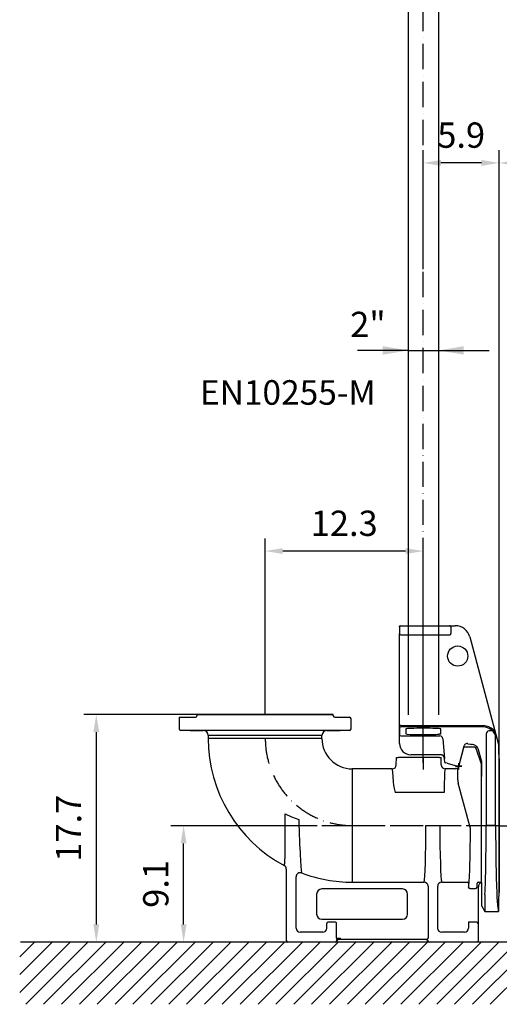
# Model space of a CAD drawing. Extents: x 0 to 10040, y 0 to 6534.
# Drawn here: x 7727 to 8676, y 2219 to 4166 of the extents above; entities that cross this region are included whole.
import ezdxf
from ezdxf.enums import TextEntityAlignment as Align

# ---------------------------------------------------------------- set-up
doc = ezdxf.new("R2010")
doc.units = 0
doc.header["$LTSCALE"] = 5
doc.header["$MEASUREMENT"] = 0
doc.linetypes.add('GEN7', pattern=[15, 10, -2.5, 0, -2.5])
doc.layers.get('0').update_dxf_attribs({"linetype": 'CONTINUOUS'})
doc.layers.add('7', color=4, linetype='GEN7')
doc.layers.add('8', color=1, linetype='CONTINUOUS')
doc.styles.add('ISO', font='GENISO.SHX')
doc.styles.add('SYMBOL2', font='GENISO.SHX')
doc.dimstyles.new('GEN-ISO', dxfattribs={"dimtxt": 50, "dimasz": 50, "dimexe": 40, "dimexo": 1, "dimgap": 30, "dimtad": 0, "dimtih": 1, "dimtoh": 1, "dimdec": 1, "dimdsep": 46, "dimtxsty": 'ISO', "dimcen": 2, "dimclrd": 256, "dimclre": 256, "dimclrt": 2, "dimadec": 0, "dimazin": 0, "dimtp": 0.1, "dimtm": 0.1, "dimtfac": 0.05, "dimtdec": 1, "dimtix": 1, "dimtmove": 2, "dimatfit": 3, "dimfxl": 0, "dimtolj": 1, "dimarcsym": 0})

# ---------------------------------------------------------------- blocks, each defined once
blk = doc.blocks.new('*D56')
at = {"color": 3}
for p, q in [((8675.6, 2707), (8675.6, 3907.3)), ((9075.6, 3754), (9075.6, 3907.3)), ((9040.6, 3882.3), (8710.6, 3882.3))]:
    blk.add_line(p, q, dxfattribs=at)
for points in [[(8710.6, 3888.2), (8710.6, 3876.5), (8675.6, 3882.3)], [(9040.6, 3876.5), (9040.6, 3888.2), (9075.6, 3882.3)]]:
    blk.add_solid(points, dxfattribs=at)
at = {"color": 2, "insert": (8875.6, 3937.3), "char_height": 50, "attachment_point": 5, "style": 'ISO'}
blk.add_mtext('\\A1;15.7', dxfattribs=at)
blk = doc.blocks.new('*D57')
at = {"color": 3}
for p, q in [((8525.6, 3672.4), (8525.6, 3907.3)), ((8675.6, 2708), (8675.6, 3907.3)), ((8640.6, 3882.3), (8560.6, 3882.3))]:
    blk.add_line(p, q, dxfattribs=at)
for points in [[(8560.6, 3888.2), (8560.6, 3876.5), (8525.6, 3882.3)], [(8640.6, 3876.5), (8640.6, 3888.2), (8675.6, 3882.3)]]:
    blk.add_solid(points, dxfattribs=at)
at = {"color": 2, "insert": (8600.6, 3937.3), "char_height": 50, "attachment_point": 5, "style": 'ISO'}
blk.add_mtext('\\A1;5.9', dxfattribs=at)
blk = doc.blocks.new('A$C69FE6635')
at = {"color": 2, "linetype": 'Continuous'}
for p, q in [((1.2, 565), (2.5, 565)), ((2.5, 565), (99.6, 565)), ((99, 565), (99, 565)), ((99.6, 565), (104, 565)), ((104, 565), (110, 565)), ((0, 562.5), (0, 563.8)), ((0, 562.5), (0, 548.9)), ((0, 544.6), (0, 548.9)), ((99, 547), (99, 547)), ((99, 547), (99, 547)), ((101.5, 562.5), (101.5, 549.5)), ((101.5, 562.5), (101.5, 562.5)), ((101.5, 549.5), (101.5, 549.5)), ((0, 367.4), (0, 544.6)), ((139, 542.8), (188.1, 359.5)), ((2.5, 367.4), (0, 367.4)), ((0, 363.1), (0, 367.4)), ((0, 363.1), (0, 350.3)), ((0, 363.1), (0, 363.1)), ((0, 350.3), (0, 363.1)), ((2.5, 367.4), (166, 367.4)), ((165.9, 364.9), (2.6, 364.9)), ((12.5, 361), (12.5, 351)), ((81.6, 360.9), (81.5, 361)), ((81.8, 350.7), (81.8, 355.3)), ((171.4, 351.4), (171.4, 170)), ((184.1, 356.9), (176.8, 356.9)), ((188.1, 359.5), (192.6, 342.8)), ((0, 344.6), (0, 350.3)), ((0, 332), (0, 344.6)), ((2.6, 347.1), (79.8, 347.1)), ((85.8, 341.6), (89.2, 302.7)), ((135.2, 331.8), (140.2, 330.5)), ((190.1, 170), (190.1, 349.1)), ((192.6, 342.8), (196, 330)), ((117.7, 289.6), (127.9, 327.6)), ((140.2, 330.5), (142.5, 330.4)), ((162, 298.8), (156.5, 319.3)), ((196, 330), (196, 311)), ((81, 310), (22, 310)), ((89.2, 302.7), (88.9, 302.7)), ((89.6, 294.3), (88.9, 302.7)), ((89.6, 294.3), (91.4, 293.9)), ((94.2, 293.1), (91.4, 293.9)), ((94.2, 293.1), (114.7, 287.6)), ((162, 298.7), (162, 298.7)), ((162, 298.7), (162, 298.7)), ((197, 309), (197, 309)), ((197, 306.7), (197, 309)), ((197, 299.4), (197, 306.7)), ((197, 297), (197, 299.4)), ((197, 274.3), (197, 297)), ((117, 287), (114.7, 287.6)), ((117.7, 289.6), (117, 287)), ((162, 286.5), (162, 283.8)), ((162, 241.2), (162, 283.8)), ((163, 288.5), (163, 291.1)), ((197, 274.3), (197, 224.4)), ((162, 98.8), (162, 241.2)), ((197, 221.7), (197, 224.4)), ((197, 221.7), (197, 118.3)), ((190.1, 170), (171.4, 170)), ((197, 115.6), (197, 118.3)), ((162, 56.2), (162, 98.8)), ((197, 115.6), (197, 65.7)), ((197, 43), (197, 65.7)), ((162, 56.2), (162, 53.5)), ((163, 10.4), (163, 51.5)), ((197, 40.6), (197, 43)), ((197, 33.3), (197, 40.6)), ((169, 33.8), (169, 0)), ((196, 29), (196, 0)), ((197, 31), (197, 33.3)), ((163, 10.4), (169, 0)), ((169, 0), (196, 0))]:
    blk.add_line(p, q, dxfattribs=at)
for points in [[(99, 565), (99.1, 565), (99.6, 565)], [(99.8, 564.9), (99.5, 565), (99, 565)], [(99.6, 565), (99.6, 565), (99.6, 565)], [(0, 548.9), (0, 549.4), (0.1, 549.6)], [(0, 548.9), (0, 548.9), (0, 548.9)], [(2.6, 547.1), (5.1, 547.1), (25.1, 547.1), (63.3, 547), (77.5, 547), (99, 547)], [(166, 367.4), (166, 367.4), (165.9, 366.9), (165.9, 366.2), (165.9, 365.5), (165.9, 365.1), (165.9, 364.9)], [(165.9, 364.9), (165.9, 364.9), (165.9, 364.9)], [(0, 350.3), (0, 350.4), (0, 350.3), (0, 350.2), (0.1, 350.2), (0.1, 350.1), (0.1, 350)], [(0.1, 350), (0.1, 349.6), (0.1, 349.6)]]:
    blk.add_lwpolyline(points, dxfattribs=at)
blk.add_circle((115, 505), 20, dxfattribs=at)
for centre, radius, start, end in [((2.3, 562.7), 2.5, 114.3254, 155.3841), ((99, 562.5), 2.5, 0, 90.0888), ((99, 562.5), 2.5, 0, 71.2172), ((110, 535), 30, 15, 90), ((2.6, 549.6), 2.5, 180.0787, 269.8719), ((99, 549.5), 2.5, 269.9112, 360), ((99, 549.5), 2.5, 269.9507, 360), ((99, 549.5), 2.5, 269.9508, 360), ((2.6, 362.4), 2.5, 90.0818, 179.9183), ((78.8, 276.7), 73.8, 87.9113, 90.3936), ((38.9, 356.5), 42.9, 358.3868, 5.9184), ((163.6, 335), 30, 54.34, 85.6279), ((163.6, 335), 32.5, 47.2042, 85.8363), ((163.6, 335), 30, 46.82, 54.34), ((163.6, 335), 30, 28.1093, 46.82), ((131.2, 326.2), 63.5, 17.4313, 30.9302), ((22, 332), 22, 180, 270), ((133.7, 326), 6, 95.768, 126.9314), ((133.7, 326), 6, 75, 95.768), ((163.6, 335), 30, 15, 28.1093), ((133.7, 326), 6, 126.9314, 165), ((80.9, 301.7), 8.34, 6.8985, 62.4537), ((198.5, 311), 2.5, 180.008, 233.1254), ((160.5, 288.5), 2.5, 306.8756, 359.9927), ((160.5, 51.5), 2.5, 0.008, 53.1238), ((198.5, 29), 2.5, 126.8757, 179.9927)]:
    blk.add_arc(centre, radius, start, end, dxfattribs=at)
for centre, major_axis, ratio, start_param, end_param in [((0.1, 367.4), (0, 5), 0.034942, 2.60788, 3.106686), ((47, 361), (34.5, 0), 0.037451, 0.034907, 3.106686), ((47, 351), (34.5, 0), 0.037451, 3.176499, 5.847876), ((60.5, 321.5), (59.2, 59.8), 0.071308, 1.131075, 1.137208), ((176.9, 351.4), (-3.89, 3.89), 0.998783, 5.498396, 7.067974), ((2.6, 349.6), (1.77, 1.77), 0.996356, 2.357109, 3.926686), ((79.8, 341.1), (3.9, 4.56), 0.999823, 5.508525, 6.991005), ((142, 315.4), (9.3, 11.8), 0.999058, 0.061329, 0.636594), ((142, 315.4), (9.3, 11.8), 0.999058, 5.646591, 6.344514), ((80.9, 302), (-8, 0), 0.999457, 3.228812, 4.712389), ((81, 302), (8.01, 0), 0.999118, 1.088242, 1.570796), ((133, 291), (29.8, 3.9), 0.99938, 0.128071, 0.130819), ((133, 291), (29.8, 3.9), 0.99938, 6.152366, 6.411208), ((165.5, 170), (0, 170), 0.034407, 3.782732, 4.712389), ((196, 170), (0, 170), 0.034921, 1.570796, 3.141593)]:
    blk.add_ellipse(centre, major_axis=major_axis, ratio=ratio, start_param=start_param, end_param=end_param, dxfattribs=at)
blk = doc.blocks.new('*D59')
at = {"color": 3}
for p, q in [((8315.8, 2572), (8026.3, 2572)), ((8051.3, 2377), (8051.3, 2537)), ((8108.5, 2342), (8026.3, 2342))]:
    blk.add_line(p, q, dxfattribs=at)
for points in [[(8057.2, 2537), (8045.5, 2537), (8051.3, 2572)], [(8045.5, 2377), (8057.2, 2377), (8051.3, 2342)]]:
    blk.add_solid(points, dxfattribs=at)
at = {"color": 2, "insert": (7996.3, 2457), "char_height": 50, "attachment_point": 5, "rotation": 90, "style": 'ISO'}
blk.add_mtext('\\A1;9.1', dxfattribs=at)
blk = doc.blocks.new('*D60')
at = {"color": 3}
for p, q in [((8212.6, 2792.5), (8212.6, 3139.9)), ((8525.6, 2696.1), (8525.6, 3139.9)), ((8490.6, 3114.9), (8247.6, 3114.9))]:
    blk.add_line(p, q, dxfattribs=at)
for points in [[(8247.6, 3120.8), (8247.6, 3109.1), (8212.6, 3114.9)], [(8490.6, 3109.1), (8490.6, 3120.8), (8525.6, 3114.9)]]:
    blk.add_solid(points, dxfattribs=at)
at = {"color": 2, "insert": (8369.1, 3169.9), "char_height": 50, "attachment_point": 5, "style": 'ISO'}
blk.add_mtext('\\A1;12.3', dxfattribs=at)
blk = doc.blocks.new('A$C67E21D38')
at = {"color": 4, "linetype": 'Continuous'}
for p, q in [((170, 450), (35, 450)), ((305, 449.5), (35, 449.5)), ((35, 449.5), (35, 447.5)), ((305, 450), (170, 450)), ((305, 447.5), (305, 449.5)), ((0, 444.5), (8, 444.5)), ((0, 444.5), (0, 421.5)), ((8, 444.5), (8.1, 444.5)), ((8.1, 444.5), (32, 444.5)), ((308, 444.5), (329.1, 444.5)), ((329.1, 444.5), (337, 444.5)), ((340, 421.5), (340, 441.5)), ((10.9, 418.5), (3, 418.5)), ((28.4, 418.5), (10.9, 418.5)), ((93.4, 418.5), (21.6, 418.5)), ((21.6, 418.5), (39.1, 418.5)), ((47.7, 418.5), (28.4, 418.5)), ((39.1, 418.5), (47.7, 418.5)), ((100.6, 418.5), (93.4, 418.5)), ((127.6, 418.5), (100.6, 418.5)), ((220.7, 418.5), (119.3, 418.5)), ((239.4, 418.5), (212.4, 418.5)), ((246.6, 418.5), (239.4, 418.5)), ((318.4, 418.5), (246.6, 418.5)), ((292.3, 418.5), (300.9, 418.5)), ((311.6, 418.5), (292.3, 418.5)), ((300.9, 418.5), (318.4, 418.5)), ((329.1, 418.5), (311.6, 418.5)), ((337, 418.5), (329.1, 418.5)), ((170, 408.5), (57.5, 408.5)), ((57.5, 408.5), (57.5, 402.5)), ((282.5, 402.5), (57.5, 402.5)), ((282.5, 408.5), (170, 408.5)), ((282.5, 402.5), (282.5, 408.5)), ((552.5, 345.1), (561.7, 379.5)), ((561.7, 379.5), (562.1, 380.9)), ((562.1, 380.9), (562.7, 383.2)), ((563.2, 385), (562.7, 383.2)), ((584.8, 385), (563.2, 385)), ((597.9, 351.6), (587.7, 382.9)), ((429.5, 350.3), (429.9, 365)), ((429.9, 365), (432.9, 365)), ((432.9, 365), (433.1, 365)), ((510.6, 365), (433.1, 365)), ((514.2, 365), (510.6, 365)), ((515.4, 365), (514.2, 365)), ((515.4, 365), (518.1, 365)), ((518.5, 350.3), (518.1, 365)), ((598, 344.5), (598, 350.7)), ((342.5, 342.5), (342.5, 118.4)), ((421.5, 342.5), (342.5, 342.5)), ((545.5, 342.5), (526.5, 342.5)), ((547.7, 343.3), (547.1, 343.4)), ((548.8, 342.9), (547.7, 343.3)), ((550.9, 342.4), (548.8, 342.9)), ((551.3, 320.9), (551.3, 341.5)), ((598, 344.5), (598, 327.4)), ((574.9, 229.3), (552.1, 314.4)), ((598, 118.4), (598, 327.4)), ((524.4, 295.8), (427.7, 295.8)), ((488.2, 230.6), (515.8, 230.6)), ((576.2, 224.6), (574.9, 229.3)), ((576.3, 223.8), (576.3, 223.9)), ((212, 144.3), (212, 3)), ((231.5, 27.5), (231.5, 129.2)), ((342.5, 118.4), (484.5, 118.4)), ((519.5, 118.4), (570.5, 118.4)), ((570.5, 118.4), (570.5, 118.4)), ((591.5, 118.4), (598, 118.4)), ((598, 118.4), (598, 118.2)), ((598, 118), (598, 118.2)), ((598, 118), (598, 117.2)), ((442, 105), (282, 105)), ((492.5, 110.4), (492.5, 8)), ((511.5, 27.5), (511.5, 110.4)), ((572.5, 116.5), (572.5, 116.4)), ((572.5, 116.5), (572.5, 108.9)), ((572.5, 108.8), (572.5, 108.9)), ((575.5, 105.9), (575.4, 105.8)), ((575.4, 105.8), (586.5, 105.8)), ((592, 3), (592, 109.5)), ((272, 95), (272, 55)), ((452, 55), (452, 95)), ((282, 45), (285.5, 45)), ((285.5, 45), (290.5, 45)), ((290.5, 45), (295, 45)), ((295, 45), (308.5, 45)), ((308.5, 39.5), (295, 39.5)), ((308.5, 45), (313, 45)), ((313, 45), (318, 45)), ((318, 45), (442, 45)), ((588.5, 39.5), (572.5, 39.5)), ((572.5, 39.5), (572.5, 27.5)), ((284, 19.5), (239.5, 19.5)), ((292, 27.5), (292, 36.5)), ((311.5, 8), (311.5, 36.5)), ((564.5, 19.5), (519.5, 19.5)), ((220.3, 0), (215, 0)), ((225.3, 0), (220.3, 0)), ((233, 0), (225.3, 0)), ((244.9, 0), (233, 0)), ((248, 0), (244.9, 0)), ((276, 0), (248, 0)), ((279.1, 0), (276, 0)), ((291, 0), (279.1, 0)), ((298.7, 0), (291, 0)), ((303.7, 0), (298.7, 0)), ((309, 0), (303.7, 0)), ((311.5, 8), (319.5, 8)), ((312, 2.5), (311.8, 2.5)), ((319.5, 5), (314.7, 5)), ((319.5, 5), (319.5, 8)), ((484.5, 5), (319.5, 5)), ((489.3, 5), (484.5, 5)), ((500.3, 0), (495, 0)), ((505.3, 0), (500.3, 0)), ((513, 0), (505.3, 0)), ((524.9, 0), (513, 0)), ((528, 0), (524.9, 0)), ((556, 0), (528, 0)), ((559.1, 0), (556, 0)), ((571, 0), (559.1, 0)), ((578.7, 0), (571, 0)), ((583.7, 0), (578.7, 0)), ((589, 0), (583.7, 0))]:
    blk.add_line(p, q, dxfattribs=at)
at = {"color": 1}
for p, q in [((553.1, 347.4), (553.1, 353.5)), ((553.1, 347.4), (547, 347.4)), ((553.1, 341.4), (553.1, 347.4)), ((559.2, 347.4), (553.1, 347.4))]:
    blk.add_line(p, q, dxfattribs=at)
at = {"color": 4, "linetype": 'GEN7'}
blk.add_line((342.5, 230.4), (598, 230.4), dxfattribs=at)
at = {"color": 4, "linetype": 'Continuous'}
for points in [[(551.4, 342.3), (551.1, 342.3), (550.9, 342.4)], [(207.8, 151.4), (208.1, 151.5), (208.3, 152.4), (208.6, 153.9), (208.9, 156.1), (209.1, 159), (209.3, 162.6), (209.5, 167), (209.7, 172), (209.8, 178.3), (209.9, 185.2), (210, 193), (210, 201.3), (210, 209.8), (209.9, 218.7), (209.8, 228), (209.7, 237.7), (209.5, 245.4), (209.4, 253.3)], [(209.4, 253.3), (222.4, 247.5), (236.6, 242.4)], [(236.6, 242.4), (236.7, 241.3), (237, 231.2), (237.4, 221.2), (237.7, 211.3), (238.1, 201.8), (238.4, 193.4), (238.7, 185.3), (239.1, 177.6), (239.5, 170.4), (239.8, 164), (240.1, 158.1), (240.5, 152.8), (240.9, 148.1), (241.2, 144.2), (241.6, 140.9), (241.9, 138.4), (242.3, 136.6)], [(311.8, 2.5), (311.8, 2.5), (311.7, 3)], [(489.3, 5), (490, 5.2), (490.3, 5.5)]]:
    blk.add_lwpolyline(points, dxfattribs=at)
for centre, radius, start, end in [((38, 449.5), 3, 170.4059, 180), ((302, 449.5), 3, 0, 9.5941), ((32, 447.5), 3, 270, 0), ((308, 447.5), 3, 180, 270), ((337, 441.5), 3, 0, 90), ((3, 421.5), 3, 180, 270), ((47.5, 408.5), 10, 0, 90), ((292.5, 408.5), 10, 90, 180), ((337, 421.5), 3, 270, 0), ((342.5, 402.5), 285, 180, 241.7894), ((342.5, 402.5), 60, 180, 270), ((421.5, 350.5), 8, 269.9722, 358.4802), ((526.5, 350.5), 8, 181.5218, 270.0154), ((545.5, 344.5), 2, 269.9936, 326.4623), ((549.6, 345.8), 3, 255, 345), ((554.3, 341.5), 3, 166.0697, 179.9908), ((506.9, 321.4), 83.3, 183.5196, 197.8876), ((204, 144.3), 8.01, 0.0155, 61.7975), ((239.5, 129.1), 8.02, 69.7669, 179.2935), ((342.5, 402.5), 284.1, 249.3457, 270), ((484.5, 110.4), 8.01, 0.498, 89.9145), ((519.5, 110.4), 8.01, 90.0855, 179.502), ((570.5, 116.4), 2, 0.5264, 89.9207), ((570.4, 116.4), 2.02, 1.0331, 88.9669), ((591.5, 116.4), 2, 90.0855, 179.502), ((600, 109.5), 8, 104.4808, 179.9878), ((282, 95), 10, 90, 180), ((442, 95), 10, 0, 90), ((575.5, 108.9), 3, 180.4703, 269.9089), ((575.5, 108.8), 3.03, 180.849, 269.151), ((586.5, 108.8), 3, 270.0983, 359.5699), ((282, 55), 10, 180, 270), ((295, 36.5), 2.99, 90.3258, 129.7907), ((308.5, 36.5), 2.96, 50.1804, 89.8444), ((442, 55), 10, 270, 0), ((588.5, 36.5), 3, 0.0817, 89.9183), ((239.5, 27.5), 8.01, 180.0817, 269.9183), ((284, 27.5), 8, 269.9825, 359.9825), ((519.5, 27.5), 8.01, 180.0817, 269.9183), ((564.5, 27.5), 8.01, 270.0817, 359.9183), ((513.5, 13.7), 202.1, 181.6224, 183.0412), ((488.7, 9.2), 4.03, 294.8475, 343.3093)]:
    blk.add_arc(centre, radius, start, end, dxfattribs=at)
at = {"color": 4, "linetype": 'GEN7'}
blk.add_arc((342.5, 402.5), 172.1, 180, 270, dxfattribs=at)
at = {"color": 4, "linetype": 'Continuous'}
for centre, major_axis, ratio, start_param, end_param in [((584.8, 382), (2.2, 2.04), 0.99926, 5.849414, 7.105399), ((595, 350.7), (2.96, 0.47), 0.999376, 6.126202, 6.440168), ((418.3, 230), (3.2, 112.5), 0.042255, 5.587525, 6.284374), ((529.7, 230), (-3.2, 112.5), 0.037375, 6.282135, 7.228176), ((576.3, 320.9), (24.8, 3.3), 0.999529, 3.010773, 3.272412), ((484, 230), (0, 112.5), 0.037404, 3.266398, 4.718149), ((520, 230), (0, 112.5), 0.037404, 1.565036, 3.016788), ((572, 230), (0, 122), 0.034921, 3.261685, 4.661649), ((573.3, 223.9), (2.67, 1.39), 0.997272, 5.80198, 6.063619), ((546, 112.5), (-30.9, 30.9), 1, 3.8412, 4.015711), ((295, 36.5), (0, 3.01), 0.996155, 0.684736, 1.570796), ((308.5, 36.5), (2.14, 2.14), 0.992344, 5.498396, 6.383238), ((215, 3), (3, 0), 0.999391, 3.141593, 4.712389), ((309, 3), (-3, 0), 0.999391, 1.570796, 2.974145), ((314.9, 2), (-3, 0), 0.999391, 4.712389, 6.115737), ((489.1, 2), (3, 0), 0.999391, 0.167448, 1.570796), ((495, 3), (3, 0), 0.999391, 3.309041, 4.712389), ((589, 3), (-3, 0), 0.999391, 1.570796, 3.141593)]:
    blk.add_ellipse(centre, major_axis=major_axis, ratio=ratio, start_param=start_param, end_param=end_param, dxfattribs=at)
blk = doc.blocks.new('*D37')
at = {"color": 3}
for p, q in [((8076.6, 2792), (7853.6, 2792)), ((7878.6, 2757), (7878.6, 2377)), ((7931.7, 2342), (7853.6, 2342))]:
    blk.add_line(p, q, dxfattribs=at)
for points in [[(7884.4, 2757), (7872.7, 2757), (7878.6, 2792)], [(7872.7, 2377), (7884.4, 2377), (7878.6, 2342)]]:
    blk.add_solid(points, dxfattribs=at)
at = {"color": 2, "insert": (7823.6, 2567), "char_height": 50, "attachment_point": 5, "rotation": 90, "style": 'ISO'}
blk.add_mtext('\\A1;17.7', dxfattribs=at)
blk = doc.blocks.new('*D66')
at = {"color": 3}
for p, q in [((8495.4, 3952.7), (8495.4, 3471.7)), ((8555.7, 3952.7), (8555.7, 3471.7)), ((8495.4, 3511.7), (8395.4, 3511.7)), ((8495.4, 3511.7), (8555.7, 3511.7)), ((8555.7, 3511.7), (8655.7, 3511.7))]:
    blk.add_line(p, q, dxfattribs=at)
for points in [[(8445.4, 3503.3), (8445.4, 3520), (8495.4, 3511.7)], [(8605.7, 3520), (8605.7, 3503.3), (8555.7, 3511.7)]]:
    blk.add_solid(points, dxfattribs=at)
at = {"color": 2, "insert": (8416.1, 3563.1), "char_height": 50, "attachment_point": 5, "style": 'ISO'}
blk.add_mtext('\\A1;2"', dxfattribs=at)

msp = doc.modelspace()

# ---------------------------------------------------------------- linework, layer by layer
for p, q in [((8495.431, 4512.776), (8495.431, 2791.064)), ((8555.731, 4512.776), (8555.731, 2791.064)), ((8525.581, 2706.959), (8525.581, 2683.306)), ((8675.581, 2693.102), (8675.581, 2450.816)), ((8675.581, 2571.959), (8675.581, 2507.343)), ((8737.026, 2341.959), (7728.852, 2341.959))]:
    msp.add_line(p, q)
at = {"color": 7, "linetype": 'Continuous'}
for p, q in [((8675.581, 2571.959), (8675.581, 2705.959)), ((8675.581, 2703.959), (8675.581, 2439.959)), ((8675.581, 2703.959), (8675.581, 2439.959)), ((8675.581, 2437.959), (8675.581, 2571.959))]:
    msp.add_line(p, q, dxfattribs=at)
at = {"color": 1}
for p, q in [((8595.698, 2689.396), (8589.622, 2689.396)), ((8595.698, 2689.396), (8595.698, 2695.472)), ((8595.698, 2683.321), (8595.698, 2689.396)), ((8601.773, 2689.396), (8595.698, 2689.396))]:
    msp.add_line(p, q, dxfattribs=at)
at = {"color": 7, "linetype": 'Continuous'}
for points in [[(8676.081, 2705.959), (8675.581, 2705.959)], [(8675.581, 2437.959), (8676.081, 2437.959)]]:
    msp.add_open_spline(points, degree=1, dxfattribs=at)
at = {"layer": '7'}
for p, q in [((8525.581, 2791.064), (8525.581, 4572.977)), ((8675.581, 2571.959), (8316.803, 2571.959)), ((8675.581, 2571.959), (9365.581, 2571.959))]:
    msp.add_line(p, q, dxfattribs=at)
at = {"layer": '8'}
for p, q in [((7726.95, 2242.227), (7826.682, 2341.959)), ((7726.95, 2277.582), (7791.326, 2341.959)), ((7726.95, 2312.938), (7755.971, 2341.959)), ((7738.975, 2218.897), (7862.037, 2341.959)), ((7774.331, 2218.897), (7897.392, 2341.959)), ((7809.686, 2218.897), (7932.748, 2341.959)), ((7845.041, 2218.897), (7968.103, 2341.959)), ((7880.397, 2218.897), (8003.458, 2341.959)), ((7915.752, 2218.897), (8038.814, 2341.959)), ((7951.108, 2218.897), (8074.169, 2341.959)), ((7986.463, 2218.897), (8109.524, 2341.959)), ((8021.818, 2218.897), (8144.88, 2341.959)), ((8057.174, 2218.897), (8180.235, 2341.959)), ((8092.529, 2218.897), (8215.59, 2341.959)), ((8127.884, 2218.897), (8250.946, 2341.959)), ((8163.24, 2218.897), (8286.301, 2341.959)), ((8198.595, 2218.897), (8321.657, 2341.959)), ((8233.95, 2218.897), (8357.012, 2341.959)), ((8269.306, 2218.897), (8392.367, 2341.959)), ((8304.661, 2218.897), (8427.723, 2341.959)), ((8340.016, 2218.897), (8463.078, 2341.959)), ((8375.372, 2218.897), (8498.433, 2341.959)), ((8410.727, 2218.897), (8533.789, 2341.959)), ((8446.082, 2218.897), (8569.144, 2341.959)), ((8481.438, 2218.897), (8604.499, 2341.959)), ((8516.793, 2218.897), (8639.855, 2341.959)), ((8552.148, 2218.897), (8675.21, 2341.959)), ((8587.504, 2218.897), (8710.565, 2341.959)), ((8622.859, 2218.897), (8741.481, 2337.519)), ((8658.214, 2218.897), (8759.191, 2319.874))]:
    msp.add_line(p, q, dxfattribs=at)

# ---------------------------------------------------------------- block references
for name, p in [('A$C69FE6635', (8478.698, 2402.396)), ('A$C67E21D38', (8042.581, 2341.959))]:
    msp.add_blockref(name, p)

# ---------------------------------------------------------------- texts
at = {"layer": '8', "color": 2, "style": 'SYMBOL2'}
msp.add_text('EN10255-M', height=48.5714, dxfattribs=at).set_placement((8083.702, 3389.081), align=Align.BOTTOM_LEFT)

# ---------------------------------------------------------------- dimensions: what is measured, and where the dimension line sits
dim = msp.add_linear_dim(base=(8555.731, 3511.661), p1=(8495.431, 3962.711), p2=(8555.731, 3962.711), text='2"', dimstyle='GEN-ISO', override={"dimexo": 10, "dimgap": 15, "dimdec": 1, "dimclrd": 3, "dimclre": 3, "dimadec": 1, "dimazin": 2, "dimtdec": 1, "dimlwd": 25, "dimlwe": 25})
dim.commit()
dim.dimension.update_dxf_attribs({"geometry": '*D66', "text_midpoint": (8416.087, 3563.139), "dimtype": 160})
for base, p1, p2, picture, middle in [((8525.581, 3882.317), (8675.581, 2706.959), (8525.581, 3671.394), '*D57', (8600.581, 3937.317)), ((8675.581, 3882.317), (9075.581, 3752.959), (8675.581, 2705.959), '*D56', (8875.581, 3937.317)), ((8212.581, 3114.95), (8525.581, 2695.133), (8212.581, 2791.459), '*D60', (8369.081, 3169.95))]:
    dim = msp.add_linear_dim(base=base, p1=p1, p2=p2, dimstyle='GEN-ISO', override={"dimasz": 35, "dimexe": 25, "dimtad": 1, "dimtih": 0, "dimtoh": 0, "dimlfac": 0.03937, "dimclrd": 3, "dimclre": 3, "dimadec": 2, "dimazin": 2, "dimlwd": 25, "dimlwe": 25})
    dim.commit()
    dim.dimension.update_dxf_attribs({"geometry": picture, "text_midpoint": middle})
for base, p1, p2, picture, middle in [((7878.568, 2341.959), (8077.623, 2791.959), (7932.748, 2341.959), '*D37', (7823.568, 2566.959)), ((8051.339, 2571.959), (8109.524, 2341.959), (8316.803, 2571.959), '*D59', (7996.339, 2456.959))]:
    dim = msp.add_linear_dim(base=base, p1=p1, p2=p2, angle=90, dimstyle='GEN-ISO', override={"dimasz": 35, "dimexe": 25, "dimtad": 1, "dimtih": 0, "dimtoh": 0, "dimlfac": 0.03937, "dimclrd": 3, "dimclre": 3, "dimadec": 2, "dimazin": 2, "dimlwd": 25, "dimlwe": 25})
    dim.commit()
    dim.dimension.update_dxf_attribs({"geometry": picture, "text_midpoint": middle})

doc.saveas('drawing.dxf')
